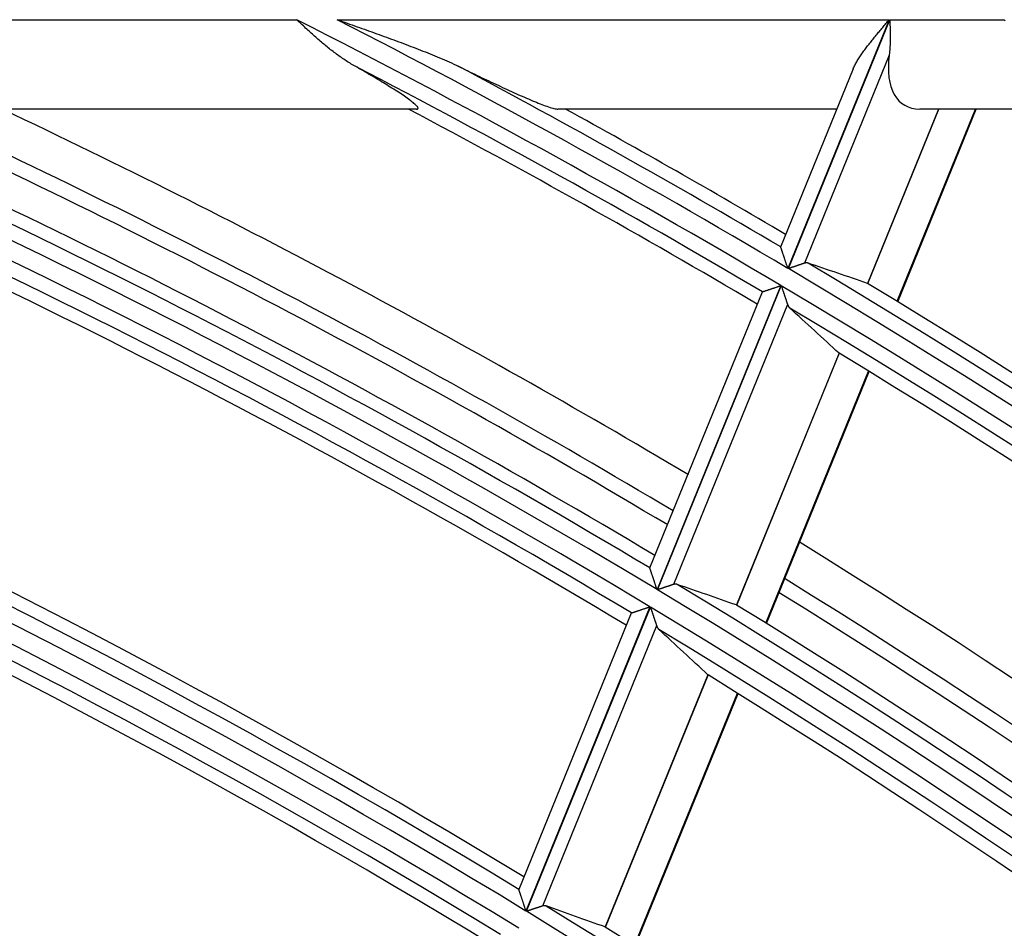
# Model space of a CAD drawing. Units: millimetres. Extents: x 0 to 7518, y 0 to 5362.
# Drawn here: x 2063 to 2096, y 3052 to 3083 of the extents above; entities that cross this region are included whole.
import ezdxf

# ---------------------------------------------------------------- set-up
doc = ezdxf.new("R2010")
doc.units = ezdxf.units.MM
doc.layers.add('LG-Product', color=3, linetype='Continuous')

msp = doc.modelspace()

# ---------------------------------------------------------------- linework, layer by layer
at = {"layer": 'LG-Product', "linetype": 'Continuous'}
for p, q in [((2045.992, 3082.582), (2072.283, 3082.582)), ((2073.64, 3082.582), (2092.131, 3082.582)), ((2092.131, 3082.582), (2088.736, 3074.25)), ((2088.75, 3074.241), (2092.149, 3082.582)), ((2092.149, 3082.582), (2095.984, 3082.582)), ((2092.129, 3081.395), (2089.288, 3074.422)), ((2090.921, 3080.935), (2088.488, 3074.965)), ((2076.292, 3079.585), (2055.17, 3079.585)), ((2090.371, 3079.585), (2081.028, 3079.585)), ((2093.78, 3079.585), (2091.401, 3073.748)), ((2091.412, 3073.743), (2093.792, 3079.585)), ((2092.392, 3073.148), (2095.015, 3079.585)), ((2092.415, 3073.133), (2095.044, 3079.585)), ((2099.317, 3079.585), (2093.15, 3079.585)), ((2088.501, 3073.672), (2084.351, 3063.489)), ((2084.365, 3063.481), (2088.515, 3073.664)), ((2087.874, 3073.458), (2084.105, 3064.21)), ((2087.874, 3073.458), (2087.88, 3073.464)), ((2088.724, 3073.04), (2084.902, 3063.659)), ((2090.448, 3071.409), (2087.01, 3062.972)), ((2087.02, 3062.967), (2090.457, 3071.402)), ((2087.998, 3062.364), (2091.437, 3070.804)), ((2088.021, 3062.35), (2091.46, 3070.79)), ((2083.49, 3062.7), (2079.718, 3053.443)), ((2084.115, 3062.912), (2079.962, 3052.718)), ((2079.976, 3052.71), (2084.129, 3062.903)), ((2083.49, 3062.7), (2083.496, 3062.705)), ((2084.338, 3062.276), (2080.511, 3052.886)), ((2086.056, 3060.631), (2082.614, 3052.184)), ((2082.624, 3052.179), (2086.065, 3060.623)), ((2083.598, 3051.568), (2087.042, 3060.018)), ((2083.621, 3051.553), (2087.065, 3060.004))]:
    msp.add_line(p, q, dxfattribs=at)
for points in [[(2074.237, 3081.023), (2074.195, 3081.047), (2074.152, 3081.072), (2074.11, 3081.097), (2074.068, 3081.123), (2074.026, 3081.148), (2073.985, 3081.175), (2073.943, 3081.201), (2073.902, 3081.228), (2073.861, 3081.255), (2073.82, 3081.283), (2073.779, 3081.311), (2073.739, 3081.339), (2073.698, 3081.368), (2073.658, 3081.397), (2073.618, 3081.426), (2073.578, 3081.455), (2073.538, 3081.485), (2073.498, 3081.515), (2073.459, 3081.546), (2073.419, 3081.577), (2073.38, 3081.608), (2073.341, 3081.639), (2073.302, 3081.67), (2073.263, 3081.702), (2073.224, 3081.734), (2073.186, 3081.766), (2073.147, 3081.798), (2073.109, 3081.831), (2073.071, 3081.864), (2073.033, 3081.896), (2072.995, 3081.93), (2072.957, 3081.963), (2072.919, 3081.996), (2072.881, 3082.03), (2072.844, 3082.063), (2072.806, 3082.097), (2072.769, 3082.131), (2072.731, 3082.165), (2072.694, 3082.2), (2072.656, 3082.234), (2072.619, 3082.268), (2072.582, 3082.303), (2072.544, 3082.338), (2072.507, 3082.372), (2072.47, 3082.407), (2072.432, 3082.442), (2072.395, 3082.477), (2072.357, 3082.512), (2072.32, 3082.547), (2072.283, 3082.582)], [(2073.64, 3082.582), (2073.723, 3082.553), (2073.805, 3082.524), (2073.888, 3082.494), (2073.971, 3082.465), (2074.054, 3082.436), (2074.136, 3082.407), (2074.219, 3082.378), (2074.302, 3082.348), (2074.384, 3082.319), (2074.467, 3082.29), (2074.55, 3082.26), (2074.632, 3082.231), (2074.715, 3082.201), (2074.797, 3082.172), (2074.879, 3082.142), (2074.962, 3082.112), (2075.044, 3082.083), (2075.126, 3082.053), (2075.208, 3082.023), (2075.29, 3081.993), (2075.372, 3081.963), (2075.454, 3081.933), (2075.536, 3081.903), (2075.618, 3081.873), (2075.7, 3081.842), (2075.781, 3081.812), (2075.863, 3081.781), (2075.944, 3081.751), (2076.025, 3081.72), (2076.106, 3081.689), (2076.188, 3081.658), (2076.268, 3081.627), (2076.349, 3081.596), (2076.43, 3081.564), (2076.511, 3081.532), (2076.591, 3081.5), (2076.671, 3081.468), (2076.751, 3081.436), (2076.831, 3081.404), (2076.911, 3081.371), (2076.991, 3081.338), (2077.07, 3081.305), (2077.149, 3081.271), (2077.228, 3081.237), (2077.307, 3081.202), (2077.385, 3081.168), (2077.463, 3081.132), (2077.541, 3081.096), (2077.618, 3081.06), (2077.695, 3081.023)], [(2090.92, 3080.933), (2090.934, 3080.967), (2090.95, 3081.001), (2090.967, 3081.035), (2090.984, 3081.069), (2091.002, 3081.102), (2091.02, 3081.136), (2091.04, 3081.169), (2091.06, 3081.203), (2091.08, 3081.236), (2091.101, 3081.27), (2091.122, 3081.303), (2091.144, 3081.336), (2091.166, 3081.37), (2091.189, 3081.403), (2091.212, 3081.436), (2091.235, 3081.469), (2091.259, 3081.503), (2091.283, 3081.536), (2091.307, 3081.569), (2091.332, 3081.603), (2091.357, 3081.636), (2091.382, 3081.669), (2091.407, 3081.702), (2091.432, 3081.735), (2091.458, 3081.767), (2091.483, 3081.8), (2091.509, 3081.833), (2091.535, 3081.866), (2091.561, 3081.898), (2091.588, 3081.931), (2091.614, 3081.963), (2091.64, 3081.996), (2091.667, 3082.028), (2091.694, 3082.061), (2091.72, 3082.094), (2091.747, 3082.126), (2091.774, 3082.159), (2091.801, 3082.191), (2091.829, 3082.223), (2091.856, 3082.256), (2091.883, 3082.288), (2091.91, 3082.321), (2091.938, 3082.354), (2091.965, 3082.386), (2091.993, 3082.419), (2092.02, 3082.451), (2092.048, 3082.484), (2092.076, 3082.516), (2092.103, 3082.549), (2092.131, 3082.582)], [(2092.149, 3082.582), (2092.149, 3082.557), (2092.15, 3082.533), (2092.151, 3082.508), (2092.152, 3082.484), (2092.153, 3082.459), (2092.153, 3082.435), (2092.154, 3082.41), (2092.155, 3082.386), (2092.156, 3082.361), (2092.156, 3082.337), (2092.157, 3082.312), (2092.158, 3082.288), (2092.158, 3082.264), (2092.159, 3082.239), (2092.159, 3082.215), (2092.16, 3082.19), (2092.16, 3082.166), (2092.161, 3082.142), (2092.161, 3082.118), (2092.161, 3082.094), (2092.161, 3082.069), (2092.162, 3082.045), (2092.162, 3082.021), (2092.162, 3081.998), (2092.162, 3081.974), (2092.162, 3081.95), (2092.161, 3081.926), (2092.161, 3081.902), (2092.161, 3081.879), (2092.16, 3081.855), (2092.16, 3081.832), (2092.159, 3081.808), (2092.159, 3081.785), (2092.158, 3081.761), (2092.157, 3081.738), (2092.156, 3081.715), (2092.155, 3081.692), (2092.154, 3081.668), (2092.152, 3081.645), (2092.151, 3081.622), (2092.149, 3081.599), (2092.148, 3081.576), (2092.146, 3081.553), (2092.144, 3081.531), (2092.142, 3081.508), (2092.14, 3081.485), (2092.137, 3081.462), (2092.135, 3081.44), (2092.132, 3081.417), (2092.129, 3081.395)], [(2096.015, 3082.547), (2095.984, 3082.582)], [(2076.292, 3079.585), (2076.311, 3079.586), (2076.326, 3079.589), (2076.337, 3079.594), (2076.345, 3079.601), (2076.348, 3079.61), (2076.348, 3079.622), (2076.343, 3079.635), (2076.335, 3079.65), (2076.323, 3079.668), (2076.307, 3079.687), (2076.288, 3079.707), (2076.265, 3079.729), (2076.239, 3079.753), (2076.21, 3079.778), (2076.178, 3079.805), (2076.144, 3079.832), (2076.107, 3079.861), (2076.068, 3079.89), (2076.027, 3079.92), (2075.984, 3079.951), (2075.939, 3079.983), (2075.892, 3080.015), (2075.844, 3080.048), (2075.794, 3080.082), (2075.743, 3080.115), (2075.692, 3080.15), (2075.639, 3080.184), (2075.585, 3080.219), (2075.53, 3080.254), (2075.474, 3080.289), (2075.418, 3080.324), (2075.361, 3080.36), (2075.303, 3080.396), (2075.244, 3080.432), (2075.185, 3080.468), (2075.125, 3080.504), (2075.065, 3080.541), (2075.003, 3080.578), (2074.942, 3080.614), (2074.879, 3080.651), (2074.817, 3080.688), (2074.754, 3080.725), (2074.69, 3080.762), (2074.627, 3080.8), (2074.563, 3080.837), (2074.498, 3080.874), (2074.433, 3080.911), (2074.368, 3080.948), (2074.303, 3080.986), (2074.237, 3081.023)], [(2077.695, 3081.023), (2077.775, 3080.984), (2077.856, 3080.944), (2077.935, 3080.905), (2078.015, 3080.867), (2078.094, 3080.828), (2078.174, 3080.79), (2078.252, 3080.752), (2078.331, 3080.714), (2078.409, 3080.676), (2078.487, 3080.639), (2078.565, 3080.602), (2078.643, 3080.565), (2078.72, 3080.528), (2078.797, 3080.492), (2078.874, 3080.456), (2078.95, 3080.42), (2079.026, 3080.384), (2079.102, 3080.349), (2079.177, 3080.314), (2079.252, 3080.279), (2079.327, 3080.245), (2079.401, 3080.211), (2079.475, 3080.177), (2079.548, 3080.144), (2079.621, 3080.111), (2079.694, 3080.078), (2079.766, 3080.046), (2079.837, 3080.015), (2079.908, 3079.984), (2079.977, 3079.954), (2080.046, 3079.925), (2080.113, 3079.896), (2080.18, 3079.868), (2080.245, 3079.841), (2080.31, 3079.814), (2080.373, 3079.789), (2080.435, 3079.764), (2080.495, 3079.741), (2080.554, 3079.719), (2080.61, 3079.698), (2080.665, 3079.679), (2080.717, 3079.661), (2080.767, 3079.644), (2080.814, 3079.63), (2080.859, 3079.617), (2080.9, 3079.606), (2080.938, 3079.597), (2080.972, 3079.591), (2081.002, 3079.587), (2081.028, 3079.585)], [(2088.736, 3074.25), (2088.73, 3074.268), (2088.724, 3074.285), (2088.718, 3074.303), (2088.712, 3074.321), (2088.706, 3074.339), (2088.7, 3074.356), (2088.694, 3074.374), (2088.688, 3074.392), (2088.682, 3074.409), (2088.676, 3074.427), (2088.67, 3074.444), (2088.665, 3074.461), (2088.659, 3074.479), (2088.653, 3074.496), (2088.647, 3074.513), (2088.641, 3074.53), (2088.636, 3074.547), (2088.63, 3074.564), (2088.624, 3074.581), (2088.618, 3074.598), (2088.613, 3074.615), (2088.607, 3074.632), (2088.602, 3074.648), (2088.596, 3074.665), (2088.591, 3074.681), (2088.585, 3074.697), (2088.58, 3074.712), (2088.575, 3074.728), (2088.57, 3074.743), (2088.564, 3074.758), (2088.559, 3074.773), (2088.555, 3074.788), (2088.55, 3074.802), (2088.545, 3074.816), (2088.54, 3074.83), (2088.536, 3074.843), (2088.532, 3074.856), (2088.527, 3074.869), (2088.523, 3074.88), (2088.519, 3074.892), (2088.516, 3074.903), (2088.512, 3074.913), (2088.509, 3074.923), (2088.506, 3074.932), (2088.503, 3074.94), (2088.501, 3074.947), (2088.498, 3074.954), (2088.497, 3074.96), (2088.495, 3074.965), (2088.494, 3074.969)], [(2089.288, 3074.422), (2089.28, 3074.419), (2089.272, 3074.417), (2089.264, 3074.414), (2089.256, 3074.411), (2089.247, 3074.408), (2089.239, 3074.406), (2089.23, 3074.403), (2089.221, 3074.4), (2089.212, 3074.397), (2089.202, 3074.393), (2089.193, 3074.39), (2089.183, 3074.387), (2089.173, 3074.384), (2089.163, 3074.38), (2089.153, 3074.377), (2089.143, 3074.373), (2089.132, 3074.37), (2089.122, 3074.366), (2089.111, 3074.363), (2089.1, 3074.359), (2089.089, 3074.356), (2089.079, 3074.352), (2089.068, 3074.348), (2089.057, 3074.345), (2089.046, 3074.341), (2089.034, 3074.337), (2089.023, 3074.333), (2089.012, 3074.329), (2089, 3074.326), (2088.989, 3074.322), (2088.977, 3074.318), (2088.966, 3074.314), (2088.954, 3074.31), (2088.942, 3074.306), (2088.93, 3074.302), (2088.918, 3074.298), (2088.907, 3074.294), (2088.895, 3074.29), (2088.883, 3074.286), (2088.871, 3074.282), (2088.859, 3074.278), (2088.847, 3074.274), (2088.835, 3074.27), (2088.823, 3074.266), (2088.81, 3074.262), (2088.798, 3074.258), (2088.786, 3074.254), (2088.774, 3074.25), (2088.762, 3074.245), (2088.75, 3074.241)], [(2089.412, 3074.425), (2089.409, 3074.425), (2089.407, 3074.426), (2089.405, 3074.427), (2089.402, 3074.428), (2089.4, 3074.428), (2089.398, 3074.429), (2089.396, 3074.429), (2089.393, 3074.43), (2089.391, 3074.43), (2089.389, 3074.431), (2089.386, 3074.431), (2089.384, 3074.432), (2089.382, 3074.432), (2089.379, 3074.432), (2089.377, 3074.433), (2089.374, 3074.433), (2089.372, 3074.433), (2089.37, 3074.433), (2089.367, 3074.433), (2089.365, 3074.434), (2089.362, 3074.434), (2089.36, 3074.434), (2089.357, 3074.434), (2089.355, 3074.434), (2089.352, 3074.434), (2089.35, 3074.434), (2089.347, 3074.434), (2089.345, 3074.433), (2089.342, 3074.433), (2089.34, 3074.433), (2089.337, 3074.433), (2089.335, 3074.433), (2089.332, 3074.432), (2089.33, 3074.432), (2089.327, 3074.432), (2089.325, 3074.431), (2089.322, 3074.431), (2089.319, 3074.43), (2089.317, 3074.43), (2089.314, 3074.429), (2089.312, 3074.429), (2089.309, 3074.428), (2089.306, 3074.428), (2089.304, 3074.427), (2089.301, 3074.426), (2089.298, 3074.425), (2089.296, 3074.425), (2089.293, 3074.424), (2089.29, 3074.423), (2089.288, 3074.422)], [(2087.88, 3073.464), (2087.883, 3073.465), (2087.887, 3073.466), (2087.891, 3073.467), (2087.896, 3073.469), (2087.902, 3073.471), (2087.908, 3073.473), (2087.915, 3073.475), (2087.923, 3073.478), (2087.931, 3073.481), (2087.939, 3073.484), (2087.948, 3073.487), (2087.958, 3073.49), (2087.968, 3073.493), (2087.978, 3073.497), (2087.989, 3073.5), (2088, 3073.504), (2088.012, 3073.508), (2088.024, 3073.512), (2088.036, 3073.516), (2088.049, 3073.52), (2088.061, 3073.525), (2088.074, 3073.529), (2088.088, 3073.534), (2088.101, 3073.538), (2088.115, 3073.543), (2088.129, 3073.547), (2088.143, 3073.552), (2088.157, 3073.557), (2088.172, 3073.562), (2088.187, 3073.567), (2088.202, 3073.572), (2088.217, 3073.577), (2088.232, 3073.582), (2088.247, 3073.587), (2088.262, 3073.592), (2088.278, 3073.597), (2088.293, 3073.603), (2088.309, 3073.608), (2088.324, 3073.613), (2088.34, 3073.618), (2088.356, 3073.624), (2088.371, 3073.629), (2088.387, 3073.634), (2088.403, 3073.64), (2088.42, 3073.645), (2088.436, 3073.651), (2088.452, 3073.656), (2088.468, 3073.662), (2088.484, 3073.667), (2088.501, 3073.672)], [(2088.515, 3073.664), (2088.519, 3073.65), (2088.524, 3073.637), (2088.528, 3073.623), (2088.533, 3073.609), (2088.538, 3073.596), (2088.542, 3073.582), (2088.547, 3073.568), (2088.551, 3073.555), (2088.556, 3073.541), (2088.56, 3073.528), (2088.565, 3073.514), (2088.569, 3073.501), (2088.574, 3073.488), (2088.578, 3073.474), (2088.583, 3073.461), (2088.587, 3073.447), (2088.592, 3073.434), (2088.596, 3073.421), (2088.601, 3073.408), (2088.605, 3073.394), (2088.61, 3073.381), (2088.614, 3073.368), (2088.618, 3073.355), (2088.623, 3073.342), (2088.627, 3073.329), (2088.631, 3073.316), (2088.636, 3073.303), (2088.64, 3073.29), (2088.644, 3073.277), (2088.649, 3073.265), (2088.653, 3073.252), (2088.657, 3073.24), (2088.661, 3073.227), (2088.665, 3073.215), (2088.669, 3073.203), (2088.673, 3073.191), (2088.677, 3073.179), (2088.681, 3073.167), (2088.685, 3073.156), (2088.689, 3073.144), (2088.693, 3073.133), (2088.697, 3073.122), (2088.7, 3073.111), (2088.704, 3073.1), (2088.707, 3073.089), (2088.711, 3073.079), (2088.714, 3073.069), (2088.718, 3073.059), (2088.721, 3073.049), (2088.724, 3073.04)], [(2088.724, 3073.04), (2088.725, 3073.036), (2088.726, 3073.033), (2088.727, 3073.03), (2088.728, 3073.027), (2088.73, 3073.024), (2088.731, 3073.021), (2088.732, 3073.019), (2088.733, 3073.016), (2088.734, 3073.013), (2088.735, 3073.01), (2088.737, 3073.007), (2088.738, 3073.004), (2088.739, 3073.002), (2088.74, 3072.999), (2088.742, 3072.996), (2088.743, 3072.994), (2088.744, 3072.991), (2088.746, 3072.988), (2088.747, 3072.986), (2088.748, 3072.983), (2088.75, 3072.981), (2088.751, 3072.978), (2088.753, 3072.976), (2088.754, 3072.973), (2088.756, 3072.971), (2088.757, 3072.969), (2088.759, 3072.966), (2088.76, 3072.964), (2088.762, 3072.961), (2088.763, 3072.959), (2088.765, 3072.957), (2088.766, 3072.955), (2088.768, 3072.952), (2088.77, 3072.95), (2088.771, 3072.948), (2088.773, 3072.946), (2088.775, 3072.944), (2088.776, 3072.942), (2088.778, 3072.94), (2088.78, 3072.938), (2088.781, 3072.936), (2088.783, 3072.934), (2088.785, 3072.932), (2088.787, 3072.93), (2088.789, 3072.928), (2088.79, 3072.926), (2088.792, 3072.924), (2088.794, 3072.923), (2088.796, 3072.921), (2088.798, 3072.919)], [(2090.448, 3071.409), (2090.448, 3071.409), (2090.448, 3071.409), (2090.448, 3071.409), (2090.449, 3071.409), (2090.449, 3071.409), (2090.449, 3071.409), (2090.449, 3071.409), (2090.449, 3071.408), (2090.449, 3071.408), (2090.449, 3071.408), (2090.449, 3071.408), (2090.449, 3071.408), (2090.449, 3071.408), (2090.449, 3071.408), (2090.449, 3071.408), (2090.45, 3071.408), (2090.45, 3071.408), (2090.45, 3071.408), (2090.45, 3071.407), (2090.45, 3071.407), (2090.45, 3071.407), (2090.45, 3071.407), (2090.45, 3071.407), (2090.45, 3071.407), (2090.45, 3071.407), (2090.45, 3071.407), (2090.451, 3071.407), (2090.451, 3071.407), (2090.451, 3071.407), (2090.451, 3071.406), (2090.451, 3071.406), (2090.451, 3071.406), (2090.451, 3071.406), (2090.451, 3071.406), (2090.451, 3071.406), (2090.451, 3071.406), (2090.451, 3071.406), (2090.451, 3071.406), (2090.452, 3071.406), (2090.452, 3071.406), (2090.452, 3071.406), (2090.452, 3071.405), (2090.452, 3071.405), (2090.452, 3071.405), (2090.452, 3071.405), (2090.452, 3071.405), (2090.452, 3071.405), (2090.452, 3071.405), (2090.452, 3071.405), (2090.453, 3071.405)], [(2084.351, 3063.489), (2084.345, 3063.507), (2084.339, 3063.525), (2084.333, 3063.543), (2084.327, 3063.561), (2084.321, 3063.579), (2084.315, 3063.597), (2084.309, 3063.614), (2084.304, 3063.632), (2084.298, 3063.649), (2084.292, 3063.667), (2084.286, 3063.684), (2084.28, 3063.702), (2084.274, 3063.719), (2084.269, 3063.737), (2084.263, 3063.754), (2084.257, 3063.771), (2084.251, 3063.788), (2084.246, 3063.805), (2084.24, 3063.822), (2084.234, 3063.839), (2084.229, 3063.856), (2084.223, 3063.873), (2084.218, 3063.889), (2084.212, 3063.906), (2084.207, 3063.922), (2084.201, 3063.938), (2084.196, 3063.954), (2084.191, 3063.97), (2084.186, 3063.985), (2084.181, 3064), (2084.176, 3064.015), (2084.171, 3064.03), (2084.166, 3064.044), (2084.161, 3064.059), (2084.157, 3064.072), (2084.152, 3064.086), (2084.148, 3064.099), (2084.144, 3064.111), (2084.14, 3064.123), (2084.136, 3064.134), (2084.132, 3064.145), (2084.129, 3064.156), (2084.126, 3064.166), (2084.123, 3064.175), (2084.12, 3064.183), (2084.117, 3064.19), (2084.115, 3064.197), (2084.113, 3064.203), (2084.111, 3064.208), (2084.11, 3064.212)], [(2084.902, 3063.659), (2084.894, 3063.657), (2084.886, 3063.654), (2084.878, 3063.652), (2084.87, 3063.649), (2084.862, 3063.646), (2084.853, 3063.643), (2084.844, 3063.64), (2084.835, 3063.637), (2084.826, 3063.634), (2084.817, 3063.631), (2084.807, 3063.628), (2084.798, 3063.625), (2084.788, 3063.622), (2084.778, 3063.618), (2084.768, 3063.615), (2084.757, 3063.611), (2084.747, 3063.608), (2084.736, 3063.604), (2084.726, 3063.601), (2084.715, 3063.597), (2084.704, 3063.594), (2084.693, 3063.59), (2084.682, 3063.587), (2084.671, 3063.583), (2084.66, 3063.579), (2084.649, 3063.576), (2084.638, 3063.572), (2084.627, 3063.568), (2084.615, 3063.564), (2084.604, 3063.56), (2084.592, 3063.557), (2084.581, 3063.553), (2084.569, 3063.549), (2084.557, 3063.545), (2084.545, 3063.541), (2084.533, 3063.537), (2084.522, 3063.533), (2084.51, 3063.529), (2084.498, 3063.525), (2084.486, 3063.521), (2084.474, 3063.517), (2084.462, 3063.513), (2084.45, 3063.509), (2084.438, 3063.505), (2084.426, 3063.501), (2084.413, 3063.497), (2084.401, 3063.493), (2084.389, 3063.489), (2084.377, 3063.485), (2084.365, 3063.481)], [(2085.026, 3063.662), (2085.023, 3063.662), (2085.021, 3063.663), (2085.019, 3063.664), (2085.017, 3063.664), (2085.014, 3063.665), (2085.012, 3063.666), (2085.01, 3063.666), (2085.007, 3063.667), (2085.005, 3063.667), (2085.003, 3063.668), (2085, 3063.668), (2084.998, 3063.669), (2084.996, 3063.669), (2084.993, 3063.669), (2084.991, 3063.67), (2084.988, 3063.67), (2084.986, 3063.67), (2084.984, 3063.67), (2084.981, 3063.67), (2084.979, 3063.671), (2084.976, 3063.671), (2084.974, 3063.671), (2084.972, 3063.671), (2084.969, 3063.671), (2084.967, 3063.671), (2084.964, 3063.671), (2084.962, 3063.671), (2084.959, 3063.671), (2084.957, 3063.67), (2084.954, 3063.67), (2084.952, 3063.67), (2084.949, 3063.67), (2084.947, 3063.67), (2084.944, 3063.669), (2084.941, 3063.669), (2084.939, 3063.669), (2084.936, 3063.668), (2084.934, 3063.668), (2084.931, 3063.667), (2084.928, 3063.667), (2084.926, 3063.666), (2084.923, 3063.666), (2084.921, 3063.665), (2084.918, 3063.664), (2084.915, 3063.664), (2084.913, 3063.663), (2084.91, 3063.662), (2084.907, 3063.661), (2084.905, 3063.66), (2084.902, 3063.659)], [(2083.496, 3062.705), (2083.499, 3062.706), (2083.503, 3062.708), (2083.507, 3062.709), (2083.512, 3062.711), (2083.518, 3062.713), (2083.524, 3062.715), (2083.531, 3062.717), (2083.538, 3062.72), (2083.546, 3062.722), (2083.555, 3062.725), (2083.564, 3062.728), (2083.574, 3062.731), (2083.583, 3062.735), (2083.594, 3062.738), (2083.605, 3062.742), (2083.616, 3062.745), (2083.627, 3062.749), (2083.639, 3062.753), (2083.652, 3062.757), (2083.664, 3062.761), (2083.677, 3062.766), (2083.69, 3062.77), (2083.703, 3062.774), (2083.716, 3062.779), (2083.73, 3062.783), (2083.744, 3062.788), (2083.758, 3062.793), (2083.773, 3062.798), (2083.787, 3062.802), (2083.802, 3062.807), (2083.817, 3062.812), (2083.832, 3062.817), (2083.847, 3062.822), (2083.862, 3062.827), (2083.877, 3062.832), (2083.893, 3062.838), (2083.908, 3062.843), (2083.924, 3062.848), (2083.939, 3062.853), (2083.955, 3062.858), (2083.971, 3062.863), (2083.987, 3062.869), (2084.002, 3062.874), (2084.018, 3062.879), (2084.035, 3062.885), (2084.051, 3062.89), (2084.067, 3062.895), (2084.083, 3062.901), (2084.099, 3062.906), (2084.115, 3062.912)], [(2084.129, 3062.903), (2084.134, 3062.889), (2084.139, 3062.876), (2084.143, 3062.862), (2084.148, 3062.848), (2084.152, 3062.834), (2084.157, 3062.821), (2084.161, 3062.807), (2084.166, 3062.794), (2084.17, 3062.78), (2084.175, 3062.766), (2084.179, 3062.753), (2084.184, 3062.739), (2084.188, 3062.726), (2084.193, 3062.712), (2084.197, 3062.699), (2084.202, 3062.686), (2084.206, 3062.672), (2084.211, 3062.659), (2084.215, 3062.646), (2084.219, 3062.632), (2084.224, 3062.619), (2084.228, 3062.606), (2084.233, 3062.593), (2084.237, 3062.58), (2084.241, 3062.567), (2084.246, 3062.554), (2084.25, 3062.541), (2084.254, 3062.528), (2084.259, 3062.515), (2084.263, 3062.502), (2084.267, 3062.489), (2084.271, 3062.477), (2084.275, 3062.465), (2084.279, 3062.452), (2084.283, 3062.44), (2084.287, 3062.428), (2084.291, 3062.416), (2084.295, 3062.404), (2084.299, 3062.393), (2084.303, 3062.381), (2084.307, 3062.37), (2084.31, 3062.358), (2084.314, 3062.347), (2084.318, 3062.336), (2084.321, 3062.326), (2084.325, 3062.315), (2084.328, 3062.305), (2084.331, 3062.295), (2084.335, 3062.285), (2084.338, 3062.276)], [(2084.338, 3062.276), (2084.339, 3062.273), (2084.34, 3062.269), (2084.341, 3062.266), (2084.342, 3062.263), (2084.343, 3062.26), (2084.344, 3062.257), (2084.346, 3062.255), (2084.347, 3062.252), (2084.348, 3062.249), (2084.349, 3062.246), (2084.35, 3062.243), (2084.352, 3062.24), (2084.353, 3062.238), (2084.354, 3062.235), (2084.355, 3062.232), (2084.357, 3062.229), (2084.358, 3062.227), (2084.359, 3062.224), (2084.361, 3062.222), (2084.362, 3062.219), (2084.363, 3062.217), (2084.365, 3062.214), (2084.366, 3062.212), (2084.368, 3062.209), (2084.369, 3062.207), (2084.371, 3062.204), (2084.372, 3062.202), (2084.374, 3062.199), (2084.375, 3062.197), (2084.377, 3062.195), (2084.378, 3062.193), (2084.38, 3062.19), (2084.381, 3062.188), (2084.383, 3062.186), (2084.385, 3062.184), (2084.386, 3062.182), (2084.388, 3062.179), (2084.39, 3062.177), (2084.391, 3062.175), (2084.393, 3062.173), (2084.395, 3062.171), (2084.397, 3062.169), (2084.398, 3062.167), (2084.4, 3062.165), (2084.402, 3062.163), (2084.404, 3062.162), (2084.406, 3062.16), (2084.408, 3062.158), (2084.409, 3062.156), (2084.411, 3062.154)], [(2079.962, 3052.718), (2079.956, 3052.736), (2079.95, 3052.754), (2079.944, 3052.772), (2079.938, 3052.79), (2079.932, 3052.808), (2079.926, 3052.826), (2079.92, 3052.843), (2079.915, 3052.861), (2079.909, 3052.879), (2079.903, 3052.896), (2079.897, 3052.914), (2079.891, 3052.931), (2079.886, 3052.949), (2079.88, 3052.966), (2079.874, 3052.983), (2079.869, 3053.001), (2079.863, 3053.018), (2079.857, 3053.035), (2079.852, 3053.052), (2079.846, 3053.069), (2079.84, 3053.086), (2079.835, 3053.103), (2079.829, 3053.12), (2079.824, 3053.136), (2079.819, 3053.153), (2079.813, 3053.169), (2079.808, 3053.185), (2079.803, 3053.2), (2079.798, 3053.216), (2079.793, 3053.231), (2079.788, 3053.246), (2079.783, 3053.261), (2079.778, 3053.276), (2079.773, 3053.29), (2079.769, 3053.304), (2079.764, 3053.317), (2079.76, 3053.33), (2079.756, 3053.343), (2079.752, 3053.355), (2079.748, 3053.366), (2079.744, 3053.377), (2079.741, 3053.388), (2079.738, 3053.398), (2079.735, 3053.407), (2079.732, 3053.415), (2079.729, 3053.423), (2079.727, 3053.429), (2079.725, 3053.435), (2079.724, 3053.44), (2079.722, 3053.444)], [(2080.511, 3052.886), (2080.504, 3052.883), (2080.496, 3052.881), (2080.488, 3052.878), (2080.48, 3052.875), (2080.471, 3052.872), (2080.463, 3052.87), (2080.454, 3052.867), (2080.445, 3052.864), (2080.436, 3052.861), (2080.427, 3052.858), (2080.417, 3052.855), (2080.407, 3052.851), (2080.398, 3052.848), (2080.388, 3052.845), (2080.378, 3052.842), (2080.367, 3052.838), (2080.357, 3052.835), (2080.346, 3052.831), (2080.336, 3052.828), (2080.325, 3052.824), (2080.314, 3052.821), (2080.303, 3052.817), (2080.293, 3052.814), (2080.282, 3052.81), (2080.271, 3052.807), (2080.259, 3052.803), (2080.248, 3052.799), (2080.237, 3052.795), (2080.225, 3052.792), (2080.214, 3052.788), (2080.202, 3052.784), (2080.191, 3052.78), (2080.179, 3052.777), (2080.167, 3052.773), (2080.156, 3052.769), (2080.144, 3052.765), (2080.132, 3052.761), (2080.12, 3052.757), (2080.108, 3052.753), (2080.096, 3052.749), (2080.084, 3052.745), (2080.072, 3052.741), (2080.06, 3052.737), (2080.048, 3052.733), (2080.036, 3052.729), (2080.024, 3052.725), (2080.012, 3052.722), (2080, 3052.718), (2079.988, 3052.714), (2079.976, 3052.71)], [(2080.635, 3052.887), (2080.633, 3052.888), (2080.63, 3052.889), (2080.628, 3052.889), (2080.626, 3052.89), (2080.624, 3052.891), (2080.621, 3052.891), (2080.619, 3052.892), (2080.617, 3052.892), (2080.614, 3052.893), (2080.612, 3052.893), (2080.61, 3052.894), (2080.607, 3052.894), (2080.605, 3052.895), (2080.603, 3052.895), (2080.6, 3052.895), (2080.598, 3052.895), (2080.596, 3052.896), (2080.593, 3052.896), (2080.591, 3052.896), (2080.588, 3052.896), (2080.586, 3052.896), (2080.583, 3052.897), (2080.581, 3052.897), (2080.579, 3052.897), (2080.576, 3052.897), (2080.574, 3052.897), (2080.571, 3052.897), (2080.569, 3052.896), (2080.566, 3052.896), (2080.564, 3052.896), (2080.561, 3052.896), (2080.559, 3052.896), (2080.556, 3052.895), (2080.554, 3052.895), (2080.551, 3052.895), (2080.548, 3052.894), (2080.546, 3052.894), (2080.543, 3052.894), (2080.541, 3052.893), (2080.538, 3052.893), (2080.535, 3052.892), (2080.533, 3052.892), (2080.53, 3052.891), (2080.528, 3052.89), (2080.525, 3052.89), (2080.522, 3052.889), (2080.52, 3052.888), (2080.517, 3052.887), (2080.514, 3052.886), (2080.511, 3052.886)]]:
    msp.add_lwpolyline(points, dxfattribs=at)
for radius, start, end in [(269.032, 58.9617, 68.42507), (269.649, 58.98214, 68.09617), (280.519, 59.32755, 63.10767), (281.135, 59.34633, 62.86097), (268.537, 59.05221, 67.79659), (270.144, 59.10485, 66.97559), (280.023, 59.41491, 62.60668), (281.631, 59.46329, 61.98209), (258.657, 58.71418, 73.47734), (258.162, 58.58512, 73.58149), (259.102, 58.73083, 72.55627), (268.092, 59.0385, 67.22347), (270.589, 59.12015, 65.99542), (271.688, 59.1525, 65.475), (272.187, 59.16937, 65.25), (273.486, 59.20875, 64.665), (279.579, 59.40227, 62.14582), (282.076, 59.47737, 61.2007), (257.545, 58.5628, 73.55916), (257.05, 58.65669, 73.41832), (256.605, 58.64155, 72.92538), (281.135, 44.34633, 59.34301), (281.631, 44.46329, 59.24621), (280.519, 44.32755, 59.32422), (282.076, 44.47744, 58.82747), (280.023, 44.41491, 59.19656), (279.579, 44.40233, 58.74639), (247.171, 58.28672, 73.03856), (247.615, 58.30502, 72.562), (246.675, 58.15062, 73.14682), (245.309, 58.09622, 73.09239), (244.814, 58.19398, 72.94336), (244.369, 58.17729, 72.42411), (273.486, 44.2125, 58.29188), (270.144, 44.10485, 58.87833), (272.187, 44.1675, 58.24687), (269.649, 43.98214, 58.97867), (271.688, 44.15063, 58.23), (270.589, 44.12021, 58.44196), (269.032, 43.9617, 58.95822), (268.537, 44.05221, 58.8243), (268.092, 44.0385, 58.35372), (236.433, 57.84901, 72.58923), (236.878, 57.86894, 72.0912), (235.937, 57.70561, 72.70163), (234.322, 57.63508, 72.63107), (233.826, 57.73661, 72.47383), (233.382, 57.71813, 71.92839), (258.657, 43.71418, 58.47734), (258.162, 43.58512, 58.58149), (259.102, 43.73104, 58.02178)]:
    msp.add_arc((1945.4, 2832.399), radius, start, end, dxfattribs=at)
for centre, major_axis, ratio, start_param, end_param in [((2094.371, 3082.582), (1.734, 2.862), 0.512421, 2.279091, 3.442615), ((2001.255, 2809.643), (-264.385, 107.73), 0.977422, 4.769088, 4.77645), ((1886.242, 2856.51), (-280.025, 114.147), 0.977425, 4.347245, 4.354663), ((1998.901, 2810.597), (-253.25, 103.199), 0.97743, 4.762303, 4.769986), ((1888.592, 2855.55), (-268.9, 109.591), 0.977428, 4.340704, 4.348447), ((1996.548, 2811.555), (-242.116, 98.663), 0.977431, 4.754877, 4.762911), ((2082.616, 3052.182), (-0.476, 0.141), 0.001799, 4.706384, 4.71792)]:
    msp.add_ellipse(centre, major_axis=major_axis, ratio=ratio, start_param=start_param, end_param=end_param, dxfattribs=at)

doc.saveas('drawing.dxf')
